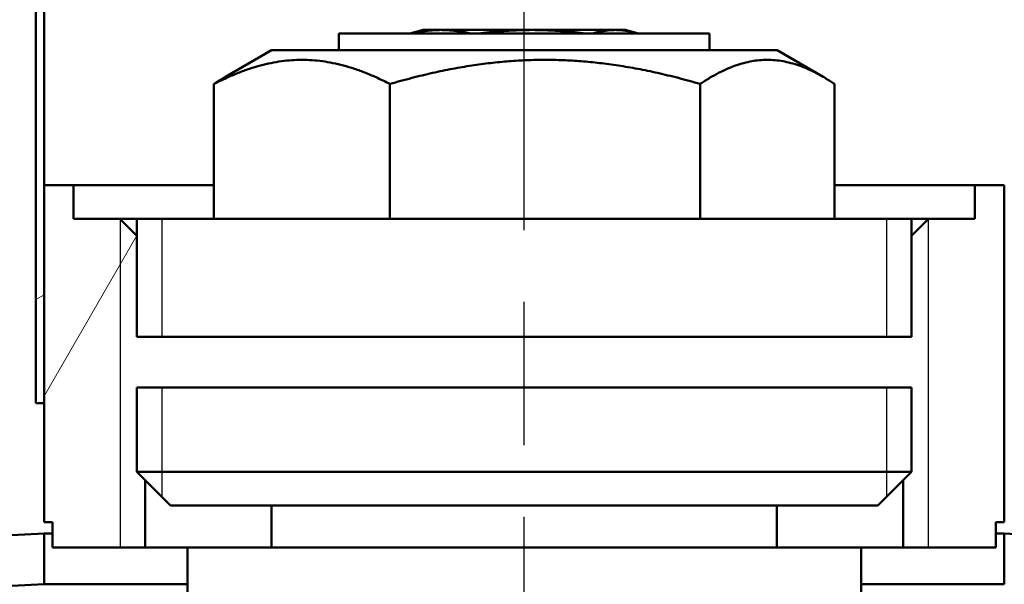
# Model space of a CAD drawing. Units: millimetres. Extents: x 0 to 3564, y 0 to 2520.
# Drawn here: x 618 to 676, y 2166 to 2200 of the extents above; entities that cross this region are included whole.
import ezdxf

# ---------------------------------------------------------------- set-up
doc = ezdxf.new("R2010")
doc.units = ezdxf.units.MM
doc.header["$LTSCALE"] = 6
doc.linetypes.add('CHAIN', pattern=[0.35429999999999995, 0.2362, -0.0295, 0.0591, -0.0295])
for name, color, linetype, lineweight in [('Osa(ISO)', 7, 'Continuous', 25), ('Viditelné hrany(ISO)', 7, 'Continuous', 50), ('Závity(ISO)', 7, 'Continuous', 25)]:
    doc.layers.add(name, color=color, linetype=linetype, lineweight=lineweight)
doc.layers.add('Šrafování', color=7, linetype='Continuous', lineweight=18, true_color=0x1e1e47)

msp = doc.modelspace()

# ---------------------------------------------------------------- hatches: boundary and pattern name
at = {"layer": 'Šrafování'}
h = msp.add_hatch(dxfattribs=at)
h.set_pattern_fill('ANSI37', color=256, scale=152.4, angle=105.00024553567, style=0)
h.set_pattern_definition([(150.00024553567, (0, 0), (-9.524929300212351, -16.49782476043301), []), (240.00024553567, (0, 0), (16.49782476043301, -9.524929300212353), [])])
edge = h.paths.add_edge_path()
edge.add_ellipse((647.5880451464892, 872.0248745145332), major_axis=(348.497854077253, 1355.931136047682), ratio=1, start_angle=0, end_angle=28.82805790079946)
edge.add_ellipse((299.5880451464894, 2226.018966082147), major_axis=(-0.4978540772533079, 1.937044480068085), ratio=1, start_angle=0, end_angle=75.58597104959757)
edge.add_line((297.5880451464894, 2226.018966082147), (297.5880451464894, 2223.018966082147))
edge.add_line((297.5880451464894, 2223.018966082147), (297.5880451464894, 2177.024874514535))
edge.add_line((297.5880451464894, 2177.024874514535), (294.5880451464894, 2177.024874514535))
edge.add_line((294.5880451464894, 2177.024874514535), (294.5880451464894, 2226.018966082147))
edge.add_ellipse((299.5880451464894, 2226.018966082147), major_axis=(-5, 5.551115123126258e-15), ratio=1, start_angle=284.4140289503997, end_angle=360.00000000000006, ccw=False)
edge.add_ellipse((647.5880451464892, 872.0248745145377), major_axis=(-349.2446351931329, 1358.83670276778), ratio=1, start_angle=331.17194209920046, end_angle=360, ccw=False)
edge.add_ellipse((995.5880451464893, 2226.018966082147), major_axis=(1.244635193133093, 4.842611200170245), ratio=1, start_angle=284.4140289504004, end_angle=360, ccw=False)
edge.add_line((1000.588045146489, 2226.018966082147), (1000.588045146489, 2178.57686859385))
edge.add_line((1000.588045146489, 2178.57686859385), (1000.588045146489, 2177.024874514535))
edge.add_line((1000.588045146489, 2177.024874514535), (999.5161533821428, 2177.024874514535))
edge.add_line((999.5161533821426, 2177.024874514535), (997.5880451464894, 2177.024874514535))
edge.add_line((997.5880451464893, 2177.024874514535), (997.5880451464893, 2184.973774517463))
edge.add_line((997.5880451464893, 2184.973774517463), (997.5880451464893, 2188.518966082146))
edge.add_line((997.5880451464893, 2188.518966082146), (997.5880451464893, 2223.018966082147))
edge.add_line((997.5880451464893, 2223.018966082147), (997.5880451464893, 2226.018966082147))
edge.add_ellipse((995.5880451464893, 2226.018966082147), major_axis=(2.000000000000028, -1.054711873393851e-14), ratio=1, start_angle=3.021526947390161e-13, end_angle=75.58597104961295)
h = msp.add_hatch(dxfattribs=at)
h.set_pattern_fill('ANSI37', color=256, scale=152.4, style=0)
h.set_pattern_definition([(45, (0, 0), (-13.47038418160373, 13.47038418160373), []), (135, (0, 0), (-13.47038418160373, -13.47038418160373), [])])
h.paths.add_polyline_path([(996.0880451464897, 1406.082736421028), (996.0880451464897, 1406.073396730028), (995.9098332259152, 1406.073396730028), (994.0897127113064, 1406.073396730028), (992.8210361584813, 1406.073396730028), (987.6724278786455, 1406.073396730028), (987.1582389344712, 1406.073396730028), (980.5880451464897, 1406.073396730028), (980.5880451464897, 1401.518966082146), (980.5880451464897, 1400.518966082147), (947.5880451464897, 1400.518966082147), (947.5880451464897, 1401.318966082146), (947.5880451464897, 1401.518966082146), (947.5880451464897, 1475.718966082146), (980.5880451464897, 1475.718966082146), (980.5880451464897, 1466.346828952711), (996.0880451464897, 1466.346828952711)])
h.paths.add_polyline_path([(980.5880451464897, 1366.518966082146), (980.5880451464897, 1361.964535434265), (987.1582389344695, 1361.964535434265), (987.6724278786476, 1361.964535434265), (992.8210361584794, 1361.964535434265), (994.0897127113088, 1361.964535434265), (995.9098332258826, 1361.964535434265), (996.0880451464897, 1361.964535434265), (996.0880451464897, 1361.955195743264), (996.0880451464897, 975.6911032115815), (980.5880451464897, 975.6911032115815), (980.5880451464897, 966.3189660821467), (947.5880451464897, 966.3189660821467), (947.5880451464897, 1366.518966082146), (947.5880451464897, 1366.718966082146), (947.5880451464897, 1367.518966082147), (980.5880451464897, 1367.518966082147)])
edge = h.paths.add_edge_path()
edge.add_ellipse((933.5880451464895, 2071.118966082146), major_axis=(-9.949522948394687e-14, 96.75000000000097), ratio=1, start_angle=4.196467775650652e-15, end_angle=51.27989156517676)
edge.add_ellipse((647.5880451260621, 1568.499121553448), major_axis=(210.514593015055, 563.1385674930297), ratio=1, start_angle=0, end_angle=0.1894120972199936)
edge.add_ellipse((647.5880451464882, 1568.49912160831), major_axis=(208.6517861230227, 563.831421745612), ratio=1, start_angle=0, end_angle=15.52443534262343)
edge.add_ellipse((647.5880451464366, 1568.499121607447), major_axis=(50.1303210836583, 599.106326881209), ratio=1, start_angle=0, end_angle=1.541081607020328)
edge.add_line((681.5880451464898, 2168.736941143206), (681.5880451464898, 2226.018966082148))
edge.add_line((681.5880451464898, 2226.018966082147), (996.0880451464898, 2226.018966082147))
edge.add_line((996.0880451464899, 2226.018966082147), (996.0880451464898, 2173.082736421027))
edge.add_line((996.0880451464897, 2173.082736421027), (996.0880451464897, 2173.073396730028))
edge.add_line((996.0880451464897, 2173.073396730028), (995.9098332259215, 2173.073396730029))
edge.add_line((995.9098332259214, 2173.073396730028), (994.0897127113058, 2173.073396730028))
edge.add_line((994.0897127113058, 2173.073396730028), (992.8210361584813, 2173.073396730028))
edge.add_line((992.8210361584815, 2173.073396730028), (987.6724278786448, 2173.073396730028))
edge.add_line((987.6724278786446, 2173.073396730028), (987.1582389344713, 2173.073396730028))
edge.add_line((987.1582389344715, 2173.073396730028), (980.5880451464897, 2173.073396730028))
edge.add_line((980.5880451464897, 2173.073396730028), (980.5880451464897, 2167.868966082147))
edge.add_line((980.5880451464897, 2167.868966082147), (973.5880451464893, 2167.868966082147))
edge.add_line((973.5880451464892, 2167.868966082147), (933.5880451464893, 2167.868966082147))
edge = h.paths.add_edge_path()
edge.add_ellipse((647.5880451462056, 1568.499121607721), major_axis=(265.0547614630647, 539.617840167047), ratio=1, start_angle=0, end_angle=2.229491194894937)
edge.add_ellipse((933.5880451214964, 2071.118966109986), major_axis=(-42.138168711706, 46.90071676324494), ratio=1, start_angle=359.85191628335093, end_angle=360, ccw=False)
edge.add_ellipse((933.5880451464895, 2071.118966082146), major_axis=(-42.01681095895228, 47.00946816163481), ratio=1, start_angle=330.5734832704966, end_angle=360, ccw=False)
edge.add_ellipse((933.58804514652, 2071.118966081982), major_axis=(-13.50000000003071, 61.58776258332752), ratio=1, start_angle=357.6838517762309, end_angle=360, ccw=False)
edge.add_ellipse((933.5880451464915, 2071.118966082127), major_axis=(-11.00000000000207, 62.08302908204786), ratio=1, start_angle=349.9524909166889, end_angle=360, ccw=False)
edge.add_line((933.5880451464893, 2134.168966082147), (973.5880451464892, 2134.168966082147))
edge.add_line((973.5880451464892, 2134.168966082147), (980.5880451464895, 2134.168966082147))
edge.add_line((980.5880451464897, 2134.168966082147), (980.5880451464897, 2128.964535434266))
edge.add_line((980.5880451464897, 2128.964535434265), (987.158238934469, 2128.964535434265))
edge.add_line((987.1582389344691, 2128.964535434265), (987.6724278786477, 2128.964535434265))
edge.add_line((987.6724278786476, 2128.964535434265), (992.8210361584788, 2128.964535434265))
edge.add_line((992.8210361584789, 2128.964535434265), (994.0897127113088, 2128.964535434265))
edge.add_line((994.0897127113088, 2128.964535434265), (995.909833225878, 2128.964535434265))
edge.add_line((995.909833225878, 2128.964535434265), (996.0880451464895, 2128.964535434266))
edge.add_line((996.0880451464897, 2128.964535434266), (996.0880451464898, 2128.955195743264))
edge.add_line((996.0880451464897, 2128.955195743264), (996.0880451464895, 1792.691103211582))
edge.add_line((996.0880451464897, 1792.691103211582), (980.5880451464897, 1792.691103211582))
edge.add_line((980.5880451464897, 1792.691103211582), (980.5880451464898, 1783.318966082147))
edge.add_line((980.5880451464897, 1783.318966082147), (947.5880451464895, 1783.318966082147))
edge.add_line((947.5880451464897, 1783.318966082147), (947.5880451464897, 2034.018966082146))
edge.add_line((947.5880451464897, 2034.018966082146), (947.5880451464897, 2038.590033894012))
edge.add_line((947.5880451464897, 2038.590033894011), (947.5880451464897, 2051.905174753113))
edge.add_line((947.5880451464897, 2051.905174753112), (947.5880451464897, 2052.018966082147))
edge.add_ellipse((885.0880451464888, 2052.018966082147), major_axis=(62.50000000000099, -4.57763622743423e-15), ratio=1, start_angle=4.196467775650649e-15, end_angle=25.694355156616)
edge.add_ellipse((885.0880451464893, 2052.018966082147), major_axis=(56.31998384501073, 27.09814421132533), ratio=1, start_angle=0, end_angle=38.14584639033284)
edge = h.paths.add_edge_path()
edge.add_line((947.5880451464895, 562.7998280939986), (996.0880451464895, 562.7998280939986))
edge.add_line((996.0880451464897, 562.7998280939986), (996.0880451464897, 438.7333967300284))
edge.add_line((996.0880451464897, 438.7333967300284), (980.5880451464897, 438.7333967300284))
edge.add_line((980.5880451464897, 438.7333967300284), (980.5880451464897, 432.8689660821468))
edge.add_line((980.5880451464897, 432.8689660821469), (973.5880451464894, 432.8689660821469))
edge.add_line((973.5880451464892, 432.8689660821469), (933.5880451464895, 432.8689660821469))
edge.add_ellipse((933.5880451464895, 495.9189660821468), major_axis=(-4.617919426235579e-15, -63.04999999999995), ratio=1, start_angle=317.30039261950327, end_angle=360, ccw=False)
edge.add_ellipse((933.588045132432, 495.918966066952), major_axis=(-42.75764965003666, -46.33665820702229), ratio=1, start_angle=359.8537568963423, end_angle=360.00000000000006, ccw=False)
edge.add_ellipse((647.5880451464591, 999.5388950781448), major_axis=(243.1242189614067, -549.8473007613057), ratio=1, start_angle=0, end_angle=2.306375497113655)
edge.add_ellipse((885.0880451464895, 516.019050604245), major_axis=(27.5547614627808, -56.09799569262033), ratio=1, start_angle=0, end_angle=38.16430287233977)
edge.add_ellipse((885.0880451464891, 516.019050604245), major_axis=(56.32870994990884, -27.0800006532328), ratio=1, start_angle=3.256887993818622e-14, end_angle=25.67589867460962)
edge.add_line((947.5880451464895, 516.019050604245), (947.5880451464895, 516.1327574111796))
edge.add_line((947.5880451464895, 516.1327574111796), (947.5880451464895, 529.4478982702806))
edge.add_line((947.5880451464895, 529.4478982702806), (947.5880451464895, 534.018966082146))
edge.add_line((947.5880451464895, 534.018966082146), (947.5880451464895, 562.7998280939987))
h.paths.add_polyline_path([(958.183279823227, 612.7912366699568), (947.5880451464895, 612.9876763089218), (947.5880451464897, 613.518966082146), (947.5880451464897, 939.7189660821467), (980.5880451464897, 939.7189660821467), (980.5880451464897, 930.3468289527116), (996.0880451464897, 930.3468289527117), (996.0880451464897, 614.0189660821459), (996.0880451464897, 612.7912366699568), (973.0880451464901, 612.7912366699568)])
h.paths.add_polyline_path([(958.1871649666938, 1637.967319099168), (947.5880451464897, 1638.163830770156), (947.5880451464897, 1638.518966082146), (947.5880451464897, 1756.718966082147), (980.5880451464897, 1756.718966082147), (980.5880451464897, 1747.346828952712), (996.0880451464897, 1747.346828952712), (996.0880451464897, 1639.018966082147), (996.0880451464897, 1637.967319099168), (973.0880451464899, 1637.967319099168)])
h.paths.add_polyline_path([(947.5880451464897, 1587.97591052321), (996.0880451464897, 1587.97591052321), (996.0880451464897, 1511.691103211581), (980.5880451464897, 1511.691103211581), (980.5880451464897, 1502.318966082146), (947.5880451464897, 1502.318966082146)])
h.paths.add_polyline_path([(299.0880451464893, 1893.668966082148), (347.5880451464893, 1893.668966082148), (347.5880451464893, 1699.518966082147), (299.0880451464892, 1699.518966082147), (299.0880451464892, 1710.018966082148), (299.0880451464892, 1711.018966082147)])
edge = h.paths.add_edge_path()
edge.add_line((347.5880451464893, 1925.368966082148), (299.0880451464893, 1925.368966082148))
edge.add_line((299.0880451464893, 1925.368966082148), (299.0880451464892, 2226.018966082147))
edge.add_line((299.0880451464892, 2226.018966082147), (613.5880451464893, 2226.018966082147))
edge.add_line((613.5880451464892, 2226.018966082147), (613.5880451464892, 2168.736941143205))
edge.add_ellipse((647.5880451463837, 1568.499121609791), major_axis=(-33.99999999989437, 600.2378195334139), ratio=1, start_angle=8.464550050489283e-16, end_angle=1.5410816070213)
edge.add_ellipse((647.588045146487, 1568.499121608324), major_axis=(-50.13032108355011, 599.1063268803358), ratio=1, start_angle=0, end_angle=21.37670684271768)
edge.add_ellipse((410.0880451464886, 2052.018966082148), major_axis=(-27.55476146278022, 56.09799569261953), ratio=1, start_angle=0, end_angle=38.1458463904294)
edge.add_ellipse((410.0880451464879, 2052.018966082148), major_axis=(-56.3199838450542, 27.0981442112307), ratio=1, start_angle=4.071109992273394e-15, end_angle=25.69435515652131)
edge.add_line((347.5880451464893, 2052.018966082147), (347.5880451464893, 2051.905174753112))
edge.add_line((347.5880451464893, 2051.905174753112), (347.5880451464893, 2038.590033894011))
edge.add_line((347.5880451464893, 2038.590033894011), (347.5880451464893, 2034.018966082146))
edge.add_line((347.5880451464893, 2034.018966082146), (347.5880451464893, 1925.368966082148))
h.paths.add_polyline_path([(347.5880451464893, 1642.518966082147), (347.5880451464893, 735.0189660821469), (318.5880451464893, 735.0189660821469), (310.5880451464894, 735.0189660821469), (306.5880451464893, 735.0189660821469), (300.5880451464893, 735.0189660821469), (299.0880451464892, 735.0189660821469), (299.0880451464892, 735.1347996468296), (299.0880451464892, 736.6356327488099), (299.0880451464892, 1631.018966082145), (299.0880451464892, 1632.018966082147), (299.0880451464892, 1642.518966082147)])
edge = h.paths.add_edge_path()
edge.add_line((432.5880451464894, 366.0189660821475), (427.5880451464894, 361.0189660821475))
edge.add_line((427.5880451464894, 361.0189660821475), (383.0957223629318, 361.0189660821475))
edge.add_line((383.0957223629318, 361.0189660821475), (381.8880451464907, 361.0189660821475))
edge.add_line((381.8880451464908, 361.0189660821475), (380.3880451464908, 361.0189660821475))
edge.add_line((380.3880451464908, 361.0189660821475), (378.3880451464906, 361.0189660821475))
edge.add_line((378.3880451464906, 361.0189660821475), (370.3880451464908, 361.0189660821475))
edge.add_line((370.3880451464908, 361.0189660821475), (368.3880451464908, 361.0189660821475))
edge.add_line((368.3880451464908, 361.0189660821475), (366.8880451464907, 361.0189660821475))
edge.add_line((366.8880451464908, 361.0189660821475), (365.6803679300587, 361.0189660821475))
edge.add_line((365.6803679300587, 361.0189660821475), (342.5880451464894, 361.0189660821475))
edge.add_line((342.5880451464894, 361.0189660821475), (337.5880451464894, 366.0189660821475))
edge.add_line((337.5880451464894, 366.0189660821475), (299.0880451464894, 366.0189660821475))
edge.add_line((299.0880451464894, 366.0189660821475), (299.0880451464892, 561.4022994154822))
edge.add_line((299.0880451464892, 561.4022994154823), (299.0880451464892, 562.9031325174626))
edge.add_line((299.0880451464892, 562.9031325174626), (299.0880451464892, 563.018966082147))
edge.add_line((299.0880451464892, 563.0189660821469), (300.5880451464893, 563.0189660821469))
edge.add_line((300.5880451464893, 563.0189660821469), (306.5880451464893, 563.0189660821469))
edge.add_line((306.5880451464894, 563.0189660821469), (310.5880451464894, 563.0189660821469))
edge.add_line((310.5880451464894, 563.0189660821469), (318.5880451464893, 563.0189660821469))
edge.add_line((318.5880451464893, 563.0189660821469), (347.5880451464892, 563.0189660821469))
edge.add_line((347.5880451464892, 563.0189660821469), (347.5880451464892, 534.0189660821461))
edge.add_line((347.5880451464892, 534.0189660821461), (347.5880451464892, 529.4478982702805))
edge.add_line((347.5880451464892, 529.4478982702805), (347.5880451464892, 516.1327574111795))
edge.add_line((347.5880451464892, 516.1327574111795), (347.5880451464892, 516.019050604245))
edge.add_ellipse((410.088045146509, 516.0190506042452), major_axis=(-62.50000000001982, -3.506937316526144e-13), ratio=1, start_angle=0, end_angle=2.751332162449152)
edge.add_ellipse((410.0880451464884, 516.0190506042449), major_axis=(-62.42795441835458, -3.000084522097981), ratio=1, start_angle=0, end_angle=11.0328729962492)
edge.add_ellipse((410.0880451464865, 516.019050604244), major_axis=(-60.69999999999576, -14.89160837519472), ratio=1, start_angle=5.088887490341627e-14, end_angle=11.89169351590298)
edge.add_ellipse((410.0880451464891, 516.0190506042449), major_axis=(-56.32870994991228, -27.08000065322453), ratio=1, start_angle=0, end_angle=38.16430287234827)
edge.add_ellipse((647.5880451465006, 999.5388950781047), major_axis=(-265.0547614627923, -539.6178401664805), ratio=1, start_angle=6.771640040374427e-15, end_angle=3.852489260271217)
edge.add_ellipse((647.588045147458, 999.5388950804493), major_axis=(-228.2000000009674, -556.2069758665729), ratio=1, start_angle=1.015746006051885e-14, end_angle=0.5141186330948424)
edge.add_ellipse((647.588045146489, 999.5388950780771), major_axis=(-223.1999999999983, -558.2322097478788), ratio=1, start_angle=6.771640040374764e-15, end_angle=17.04234704755757)
edge.add_ellipse((647.588045146476, 999.5388950778777), major_axis=(-49.79311485730657, -599.1344471089651), ratio=1, start_angle=1.692910010094254e-15, end_angle=2.025343294270162)
edge.add_line((619.0003750993782, 399.0189660821477), (619.0003750993782, 385.0189660821476))
edge.add_line((619.0003750993782, 385.0189660821476), (618.9003750993782, 385.0189660821476))
edge.add_line((618.9003750993782, 385.0189660821476), (614.9003750993782, 381.0189660821476))
edge.add_line((614.9003750993782, 381.0189660821475), (613.5880451464893, 366.0189660821475))
edge.add_line((613.5880451464893, 366.0189660821475), (432.5880451464893, 366.0189660821475))
edge = h.paths.add_edge_path()
edge.add_line((867.5880451464893, 361.0189660821475), (862.5880451464893, 366.0189660821475))
edge.add_line((862.5880451464893, 366.0189660821475), (681.5880451464893, 366.0189660821475))
edge.add_line((681.5880451464894, 366.0189660821475), (680.2757151936006, 381.0189660821475))
edge.add_line((680.2757151936006, 381.0189660821475), (676.2757151936006, 385.0189660821476))
edge.add_line((676.2757151936006, 385.0189660821476), (676.1757151936006, 385.0189660821476))
edge.add_line((676.1757151936006, 385.0189660821476), (676.1757151936006, 399.0189660821477))
edge.add_ellipse((647.5880451465036, 999.5388950778835), major_axis=(28.58767004709693, -600.5199289957359), ratio=1, start_angle=3.385820020188476e-15, end_angle=2.025343294272561)
edge.add_ellipse((647.58804514649, 999.5388950780757), major_axis=(49.79311485734472, -599.1344471091612), ratio=1, start_angle=0, end_angle=15.55668044751372)
edge.add_ellipse((647.5880451509809, 999.538895065973), major_axis=(208.6517566621096, -563.8314326341617), ratio=1, start_angle=0, end_angle=0.127140753192937)
edge.add_ellipse((933.5880451464897, 495.918966082147), major_axis=(-76.09760216039282, -59.74711244435677), ratio=1, start_angle=4.207865625088678e-14, end_angle=51.86319763120522)
edge.add_line((933.5880451464895, 399.1689660821468), (973.5880451464892, 399.1689660821468))
edge.add_line((973.5880451464892, 399.1689660821468), (980.5880451464894, 399.1689660821468))
edge.add_line((980.5880451464897, 399.1689660821468), (980.5880451464897, 393.3045354342653))
edge.add_line((980.5880451464897, 393.3045354342652), (996.0880451464897, 393.3045354342652))
edge.add_line((996.0880451464897, 393.3045354342652), (996.0880451464894, 366.0189660821475))
edge.add_line((996.0880451464892, 366.0189660821475), (957.5880451464892, 366.0189660821475))
edge.add_line((957.5880451464893, 366.0189660821475), (952.5880451464893, 361.0189660821475))
edge.add_line((952.5880451464893, 361.0189660821475), (867.5880451464893, 361.0189660821475))
h = msp.add_hatch(dxfattribs=at)
h.set_pattern_fill('ANSI31', color=256, scale=152.4, angle=-14.999977780745, style=0)
h.set_pattern_definition([(30.00002221925499, (0, 0), (-9.52500639782599, 16.49778024830534), [])])
edge = h.paths.add_edge_path()
edge.add_line((638.2725584688433, 2217.192850095137), (638.2725584688433, 2216.692850095137))
edge.add_line((638.2725584688433, 2216.692850095137), (637.4475584688395, 2216.692850095137))
edge.add_line((637.4475584688394, 2216.692850095137), (619.5880451464893, 2216.692850095137))
edge.add_ellipse((619.5880451464894, 2216.192850095137), major_axis=(5.994052967814112e-15, 0.4999999999999982), ratio=1, start_angle=5.075693817449121e-14, end_angle=90.0000000000007)
edge.add_line((619.0880451464893, 2216.192850095137), (619.0880451464893, 2189.692850095137))
edge.add_line((619.0880451464893, 2189.692850095138), (619.0880451464893, 2176.758336772784))
edge.add_line((619.0880451464893, 2176.758336772783), (618.5880451464893, 2176.758336772783))
edge.add_line((618.5880451464893, 2176.758336772783), (618.5880451464893, 2216.192850095137))
edge.add_ellipse((619.5880451464894, 2216.192850095137), major_axis=(-0.9999999999999986, 4.49410051940842e-15), ratio=1, start_angle=269.9999999999998, end_angle=360.0000000000002, ccw=False)
edge.add_line((619.5880451464894, 2217.192850095137), (622.9603811720795, 2217.192850095137))
edge.add_line((622.9603811720795, 2217.192850095137), (627.4362589989312, 2217.192850095137))
edge.add_line((627.4362589989313, 2217.192850095137), (629.3358442524749, 2217.192850095137))
edge.add_line((629.3358442524749, 2217.192850095137), (633.8893995928294, 2217.192850095137))
edge.add_line((633.8893995928294, 2217.192850095137), (636.5225584688394, 2217.192850095137))
edge.add_line((636.5225584688394, 2217.192850095137), (638.2725584688433, 2217.192850095137))
h.paths.add_polyline_path([(643.7725584688433, 2216.692850095137), (643.7725584688433, 2217.192850095137), (644.5975584688395, 2217.192850095137), (649.0225584688432, 2217.192850095137), (649.0225584688432, 2216.692850095137), (645.5225584688393, 2216.692850095137)])
h = msp.add_hatch(dxfattribs=at)
h.set_pattern_fill('ANSI31', color=256, scale=152.4, angle=14.999977780745, style=0)
h.set_pattern_definition([(59.99997778074501, (0, 0), (-16.49778024830534, 9.52500639782599), [])])
h.paths.add_polyline_path([(620.8380451464893, 2187.692850095137), (623.5880451464894, 2187.692850095137), (624.5880451464891, 2186.692850095137), (624.5880451464889, 2180.692850095139), (624.5880451464891, 2177.692850095138), (624.5880451464891, 2172.692850095138), (625.0880451464894, 2172.192850095137), (625.0880451464894, 2168.192850095138), (619.5880451464894, 2168.192850095138), (619.5880451464894, 2169.692850095138), (619.0880451464893, 2169.692850095138), (619.0880451464893, 2176.758336772783), (619.0880451464893, 2189.692850095138), (620.8380451464893, 2189.692850095138)])
h.paths.add_polyline_path([(670.5880451464892, 2180.692850095137), (670.5880451464892, 2186.692850095137), (671.5880451464893, 2187.692850095137), (674.3380451464894, 2187.692850095137), (674.3380451464894, 2189.692850095138), (676.0880451464894, 2189.692850095138), (676.0880451464894, 2169.692850095138), (675.5880451464893, 2169.692850095138), (675.5880451464893, 2168.192850095138), (670.0880451464894, 2168.192850095138), (670.0880451464894, 2172.192850095138), (670.5880451464892, 2172.692850095138), (670.5880451464888, 2177.692850095139)])
h = msp.add_hatch(dxfattribs=at)
h.set_pattern_fill('ANSI31', color=256, scale=152.4, angle=90.00021045915, style=0)
h.set_pattern_definition([(135.00021045915, (0, 0), (-13.47033470202887, -13.47043366099684), [])])
edge = h.paths.add_edge_path()
edge.add_line((676.0880451464894, 2166.015592864002), (676.0880451464894, 2169.018966082146))
edge.add_ellipse((647.58804514648, 1566.692850094981), major_axis=(28.50000000000948, 602.3261159871653), ratio=1, start_angle=357.9402380973824, end_angle=360, ccw=False)
edge.add_ellipse((647.5880451464886, 1566.692850095131), major_axis=(50.13032108360607, 600.9125983935252), ratio=1, start_angle=344.52055592948744, end_angle=360, ccw=False)
edge.add_line((856.2791012820625, 2132.428692241465), (856.2398312695109, 2132.330543353922))
edge.add_line((856.2398312695109, 2132.330543353922), (855.1642589809372, 2129.642328689932))
edge.add_ellipse((647.5880451464906, 1566.692850095139), major_axis=(207.5762138344466, 562.9494785947932), ratio=1, start_angle=3.392591660227782e-15, end_angle=17.51785652786611)
edge = h.paths.add_edge_path()
edge.add_ellipse((410.5880451464895, 2051.905174753112), major_axis=(-26.33333333333344, 53.9124805175533), ratio=1, start_angle=1.272221872585405e-14, end_angle=63.96699065008247)
edge.add_line((350.5880451464894, 2051.905174753113), (350.5880451464892, 2038.590033894011))
edge.add_ellipse((354.0880451464894, 2038.590033894011), major_axis=(-3.500000000000191, 2.886579864025406e-14), ratio=1, start_angle=4.725395526745537e-13, end_angle=45.00000000000418)
edge.add_line((351.6131714123366, 2036.115160159858), (353.1487053182693, 2034.579626253926))
edge.add_ellipse((352.0880451464894, 2033.518966082146), major_axis=(1.060660171779801, 1.060660171779869), ratio=1, start_angle=179.9999999999982, end_angle=359.9999999999972, ccw=False)
edge.add_line((351.0273849747095, 2032.458305910366), (350.5880451464895, 2032.897645738586))
edge.add_line((350.5880451464895, 2032.897645738586), (349.4918510687769, 2033.993839816299))
edge.add_ellipse((354.0880451485863, 2038.590033896095), major_axis=(-4.596194079809415, -4.596194079795604), ratio=1, start_angle=359.6876279888801, end_angle=359.99999999999994, ccw=False)
edge.add_ellipse((354.0880451464896, 2038.590033894011), major_axis=(-4.621183729232996, -4.571067811865651), ratio=1, start_angle=315.312372011263, end_angle=360.00000000000017, ccw=False)
edge.add_line((347.5880451464894, 2038.590033894011), (347.5880451464893, 2051.905174753113))
edge.add_ellipse((410.5880451464897, 2051.905174753112), major_axis=(-63.00000000000035, 1.199040866595169e-13), ratio=1, start_angle=334.4095462862876, end_angle=360, ccw=False)
edge.add_ellipse((410.5880451464894, 2051.905174753112), major_axis=(-56.81998384505567, 27.21193554026645), ratio=1, start_angle=321.62346306362997, end_angle=360.00000000000006, ccw=False)
edge.add_ellipse((647.5880451464885, 1566.692850095137), major_axis=(-264.6499999999991, 541.8204292014066), ratio=1, start_angle=338.7357712640367, end_angle=360, ccw=False)
edge.add_ellipse((647.5880451465032, 1566.692850094946), major_axis=(-50.13032108356634, 600.9125983937146), ratio=1, start_angle=357.94023809738763, end_angle=360, ccw=False)
edge.add_line((619.0880451464893, 2169.018966082146), (619.0880451464892, 2166.015592864003))
edge.add_ellipse((647.5880451464897, 1566.692850095132), major_axis=(-28.50000000000034, 599.3227427688705), ratio=1, start_angle=0, end_angle=23.31043536654116)
edge = h.paths.add_edge_path()
edge.add_ellipse((884.5880451464893, 2051.905174753112), major_axis=(60.00000000000011, 1.06581410364015e-13), ratio=1, start_angle=3.392591660227745e-14, end_angle=63.96699065008247)
edge.add_ellipse((647.5880451464776, 1566.692850095109), major_axis=(263.3333333333452, 539.1248051755571), ratio=1, start_angle=3.392591660227596e-15, end_angle=2.545381810514185)
edge.add_line((886.7186628572276, 2116.980545463003), (887.833568112504, 2119.767066358002))
edge.add_ellipse((647.5880451492058, 1566.692850101312), major_axis=(240.2455229632985, 553.0742162566905), ratio=1, start_angle=359.6122231350014, end_angle=360, ccw=False)
edge.add_ellipse((647.5880451465658, 1566.692850095301), major_axis=(243.9831890409716, 551.4355841484804), ratio=1, start_angle=357.8340297092044, end_angle=360, ccw=False)
edge.add_ellipse((884.5880451464894, 2051.905174753112), major_axis=(27.65000000000005, 56.60810454343085), ratio=1, start_angle=321.6234630637244, end_angle=359.99999999999994, ccw=False)
edge.add_ellipse((884.5880451464894, 2051.905174753112), major_axis=(56.81998384501064, 27.21193554036026), ratio=1, start_angle=334.4095462861927, end_angle=359.99999999999994, ccw=False)
edge.add_line((947.5880451464893, 2051.905174753112), (947.5880451464892, 2038.590033894011))
edge.add_ellipse((941.0880451464891, 2038.590033894011), major_axis=(6.500000000000234, -1.298960938811433e-13), ratio=1, start_angle=315.3123720112664, end_angle=359.9999999999999, ccw=False)
edge.add_ellipse((941.088045146749, 2038.590033893751), major_axis=(4.621183728973221, -4.571067811605075), ratio=1, start_angle=359.6876279887192, end_angle=360.00000000000017, ccw=False)
edge.add_line((945.6842392242019, 2033.993839816299), (944.5880451464892, 2032.897645738586))
edge.add_line((944.5880451464892, 2032.897645738586), (944.1487053182693, 2032.458305910366))
edge.add_ellipse((943.0880451464893, 2033.518966082146), major_axis=(1.060660171779801, -1.060660171779842), ratio=1, start_angle=180.0000000000001, end_angle=360.00000000000205, ccw=False)
edge.add_line((942.0273849747095, 2034.579626253926), (943.5629188806424, 2036.115160159858))
edge.add_ellipse((941.0880451464893, 2038.590033894011), major_axis=(2.474873734153, -2.474873734153107), ratio=1, start_angle=0, end_angle=45.00000000000123)
edge.add_line((944.5880451464894, 2038.590033894011), (944.5880451464894, 2051.905174753113))

# ---------------------------------------------------------------- linework, layer by layer
at = {"layer": 'Osa(ISO)', "linetype": 'CHAIN', "ltscale": 23.99096870422363}
msp.add_line((647.5880451464894, 351.0189660821475), (647.5880451464895, 2241.018966082147), dxfattribs=at)
at = {"layer": 'Viditelné hrany(ISO)'}
for p, q in [((618.5880451464893, 2176.758336772783), (618.5880451464893, 2216.192850095137)), ((619.0880451464893, 2216.192850095137), (619.0880451464893, 2176.758336772783)), ((658.58804514649, 2198.692850095138), (636.58804514649, 2198.692850095138)), ((636.58804514649, 2197.692850095138), (636.58804514649, 2198.692850095138)), ((641.5880451464899, 2198.892850095138), (640.936767202994, 2198.71834069613)), ((642.6393255696405, 2198.892850095138), (641.5880451464899, 2198.892850095138)), ((648.0518192747343, 2198.892850095138), (642.6393255696405, 2198.892850095138)), ((653.0005388515835, 2198.892850095138), (648.0518192747343, 2198.892850095138)), ((653.5880451464899, 2198.892850095138), (653.0005388515835, 2198.892850095138)), ((653.5880451464899, 2198.892850095138), (654.2393230899856, 2198.71834069613)), ((658.58804514649, 2197.692850095138), (658.58804514649, 2198.692850095138)), ((632.5769381475594, 2197.692850095138), (629.8513039638337, 2196.119204465452)), ((662.5991521454191, 2197.692850095138), (632.5769381475593, 2197.692850095138)), ((662.599152145419, 2197.692850095138), (665.3247863291447, 2196.119204465452)), ((629.1681104230348, 2187.692850095138), (629.1681104230348, 2195.692850095138)), ((639.6148087934139, 2187.692850095138), (639.6148087934139, 2195.692850095138)), ((658.034743516868, 2187.692850095138), (658.034743516868, 2195.692850095138)), ((666.0079798699436, 2187.692850095138), (666.0079798699436, 2195.692850095138)), ((619.0880451464893, 2189.692850095138), (620.8380451464893, 2189.692850095138)), ((619.0880451464893, 2169.692850095138), (619.0880451464893, 2189.692850095138)), ((620.8380451464893, 2189.692850095138), (620.8380451464893, 2187.692850095138)), ((620.8380451464894, 2189.692850095138), (629.1681104230349, 2189.692850095138)), ((666.0079798699437, 2189.692850095138), (674.3380451464895, 2189.692850095138)), ((674.3380451464895, 2189.692850095138), (676.0880451464895, 2189.692850095138)), ((674.3380451464895, 2187.692850095138), (674.3380451464895, 2189.692850095138)), ((676.0880451464895, 2189.692850095138), (676.0880451464895, 2169.692850095138)), ((620.8380451464893, 2187.692850095138), (623.5880451464894, 2187.692850095138)), ((623.5880451464894, 2187.692850095138), (624.5880451464891, 2186.692850095138)), ((624.5880451464891, 2187.692850095138), (623.5880451464894, 2187.692850095138)), ((670.5880451464892, 2187.692850095138), (624.5880451464892, 2187.692850095138)), ((624.5880451464892, 2180.692850095138), (624.5880451464892, 2187.692850095138)), ((670.5880451464893, 2186.692850095138), (671.5880451464894, 2187.692850095138)), ((671.5880451464895, 2187.692850095138), (670.5880451464893, 2187.692850095138)), ((670.5880451464892, 2180.692850095138), (670.5880451464892, 2187.692850095138)), ((671.5880451464894, 2187.692850095138), (674.3380451464895, 2187.692850095138)), ((670.5880451464892, 2180.692850095138), (624.5880451464892, 2180.692850095138)), ((670.5880451464892, 2177.692850095138), (624.5880451464892, 2177.692850095138)), ((624.5880451464892, 2172.692850095138), (624.5880451464892, 2177.692850095138)), ((670.5880451464892, 2172.692850095138), (670.5880451464892, 2177.692850095138)), ((619.0880451464893, 2176.758336772783), (618.5880451464893, 2176.758336772783)), ((624.5880451464892, 2172.692850095138), (670.5880451464892, 2172.692850095138)), ((626.5880451464893, 2170.692850095137), (624.5880451464891, 2172.692850095138)), ((625.0880451464894, 2172.192850095138), (625.0880451464894, 2168.192850095138)), ((668.5880451464891, 2170.692850095137), (670.5880451464893, 2172.692850095138)), ((670.0880451464894, 2168.192850095138), (670.0880451464894, 2172.192850095138)), ((668.5880451464892, 2170.692850095138), (626.5880451464892, 2170.692850095138)), ((632.5880451464899, 2168.192850095138), (632.5880451464899, 2170.692850095137)), ((662.5880451464899, 2168.192850095138), (662.5880451464899, 2170.692850095137)), ((619.5880451464894, 2169.692850095138), (619.0880451464893, 2169.692850095138)), ((619.5880451464894, 2168.192850095138), (619.5880451464894, 2169.692850095138)), ((675.5880451464894, 2169.692850095138), (675.5880451464894, 2168.192850095138)), ((676.0880451464895, 2169.692850095138), (675.5880451464894, 2169.692850095138)), ((619.0880451464894, 2169.018966082146), (619.0880451464894, 2166.015592864003)), ((619.0880451464894, 2169.018966082146), (619.5880451464894, 2169.018966082146)), ((675.5880451464894, 2169.018966082146), (676.0880451464894, 2169.018966082146)), ((676.0880451464894, 2166.015592864003), (676.0880451464894, 2169.018966082146)), ((625.0880451464894, 2168.192850095138), (619.5880451464894, 2168.192850095138)), ((625.0880451464894, 2168.192850095138), (627.5880451464898, 2168.192850095138)), ((667.5880451464898, 2168.192850095138), (627.5880451464899, 2168.192850095138)), ((627.5880451464899, 1703.192850095138), (627.5880451464898, 2168.192850095138)), ((667.5880451464898, 2168.192850095138), (670.0880451464895, 2168.192850095138)), ((667.5880451464898, 1703.192850095138), (667.5880451464898, 2168.192850095138)), ((675.5880451464894, 2168.192850095138), (670.0880451464894, 2168.192850095138)), ((627.5880451464898, 2166.015592864003), (619.0880451464894, 2166.015592864003)), ((676.0880451464894, 2166.015592864003), (667.5880451464897, 2166.015592864003))]:
    msp.add_line(p, q, dxfattribs=at)
for centre, radius, start, end in [((647.58804514649, 1566.692850095132), 603.0000000000016, 92.70901871134112, 116.0330093499173), ((647.5880451464886, 1566.69285009513), 603.0000000000034, 69.75177531552829, 87.29098128865881), ((647.5880451464889, 1566.692850095135), 599.9999999999982, 92.72257398337608, 116.0330093499174)]:
    msp.add_arc(centre, radius, start, end, dxfattribs=at)
for points, weights in [([(640.8443983547736, 2198.692850095138), (640.8909107180527, 2198.706053488022), (640.936767202994, 2198.718340696129)], [1.0068437287006, 1.008601994275522, 1.010105473687629]), ([(642.6393255696405, 2198.892850095138), (641.8183395120656, 2198.892850095138), (640.8952213985181, 2198.692850095138)], [1, 1.034151952671274, 1.006843728700601]), ([(644.383429740764, 2198.692850095138), (643.4603116272159, 2198.892850095138), (642.6393255696405, 2198.892850095138)], [1.006843728700571, 1.034151952671293, 1]), ([(648.0518192747343, 2198.892850095138), (646.6042318118581, 2198.892850095138), (644.9765620169866, 2198.692850095138)], [1, 1.034151952671298, 1.006843728700555]), ([(651.1270765324809, 2198.692850095138), (649.4994067376098, 2198.892850095138), (648.0518192747343, 2198.892850095138)], [1.006843728700575, 1.034151952671301, 1]), ([(653.0005388515835, 2198.892850095138), (652.3739374462832, 2198.892850095138), (651.6693857649603, 2198.692850095138)], [1, 1.034151952671297, 1.006843728700572]), ([(654.3316919382061, 2198.692850095138), (653.6271402568836, 2198.892850095138), (653.0005388515835, 2198.892850095138)], [1.006843728700603, 1.034151952671287, 1]), ([(639.6148087934139, 2195.692850095138), (634.3914596082244, 2198.359516761804), (629.1681104230348, 2195.692850095138)], [1, 1.154700538379246, 1]), ([(658.034743516868, 2195.692850095138), (648.8247761551411, 2198.359516761804), (639.6148087934139, 2195.692850095138)], [1, 1.154700538379255, 1]), ([(666.0079798699436, 2195.692850095138), (662.0213616934059, 2198.359516761804), (658.034743516868, 2195.692850095138)], [1, 1.15470053837925, 1]), ([(629.1681104230348, 2195.692850095138), (629.5166733493865, 2195.926005390121), (629.8513039638337, 2196.119204465451)], [1, 1.011852672659326, 1.021889115709615])]:
    msp.add_rational_spline(points, weights, degree=2, dxfattribs=at)
at = {"layer": 'Závity(ISO)'}
for p, q in [((623.6090451464895, 2168.192850095138), (623.6090451464895, 2187.671850095137)), ((626.0670451464892, 2187.692850095138), (626.0670451464892, 2180.692850095138)), ((669.1090451464893, 2180.692850095138), (669.1090451464893, 2187.692850095138)), ((671.5670451464894, 2187.671850095138), (671.5670451464894, 2168.192850095138)), ((626.0670451464892, 2177.692850095138), (626.0670451464892, 2171.213850095138)), ((669.1090451464893, 2171.213850095138), (669.1090451464893, 2177.692850095138))]:
    msp.add_line(p, q, dxfattribs=at)

doc.saveas('drawing.dxf')
